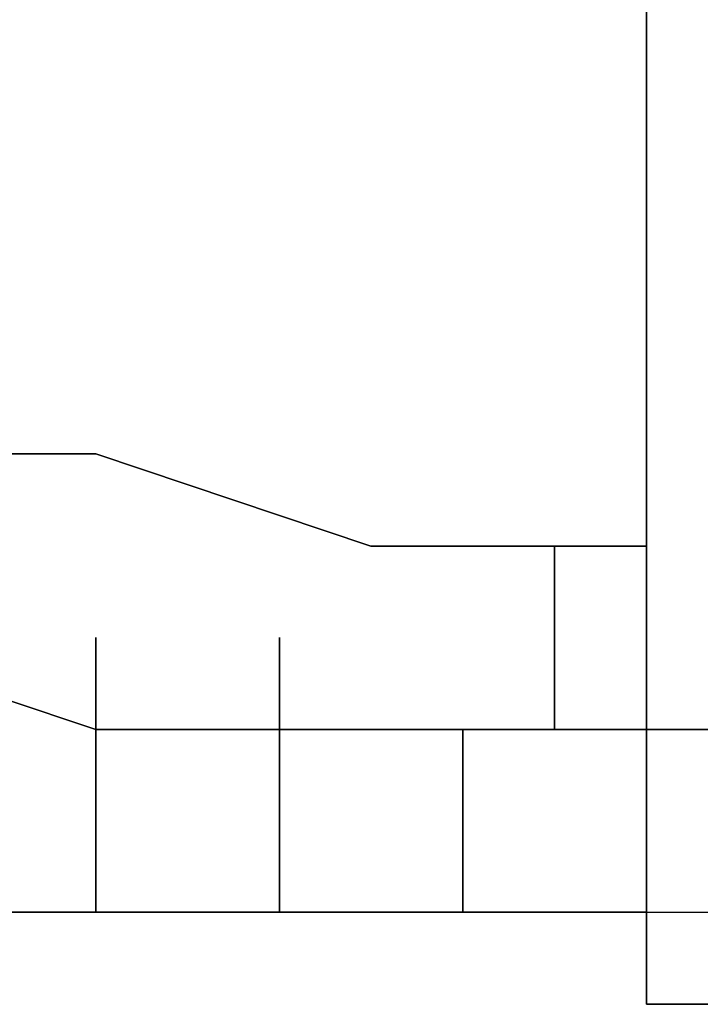
# Model space of a CAD drawing. Units: inches. Extents: x 127.5 to 172.5, y 69.9 to 139.8.
# Drawn here: x 149.7 to 149.9, y 135.4 to 135.6 of the extents above; entities that cross this region are included whole.
import ezdxf

# ---------------------------------------------------------------- set-up
doc = ezdxf.new("R2010")
doc.units = ezdxf.units.IN
doc.header["$MEASUREMENT"] = 0
doc.layers.add('Ebene 1', color=7, linetype='Continuous')

# ---------------------------------------------------------------- blocks, each defined once
blk = doc.blocks.new('block 2')
at = {"layer": 'Ebene 1', "color": 179, "lineweight": 25, "true_color": 0x1a171b}
for points in [[(149.86028, 135.93434), (149.86028, 135.90902), (149.86028, 135.90902), (149.86028, 135.88352), (149.86028, 135.8582), (149.86028, 135.80739), (149.86028, 135.78189), (149.86028, 135.75657), (149.86028, 135.73108), (149.86028, 135.70576), (149.86028, 135.65494), (149.86028, 135.62962), (149.86028, 135.5788), (149.86028, 135.55331), (149.86028, 135.5025)], [(149.86028, 135.5788), (149.86028, 135.62962)], [(149.86028, 135.45168), (149.86028, 135.62962)], [(149.45375, 135.60413), (149.47925, 135.60413), (149.50457, 135.5788), (149.55538, 135.55331), (149.63152, 135.52799), (149.70783, 135.52799), (149.78397, 135.5025), (149.86028, 135.5025)], [(149.86028, 135.5025), (149.78397, 135.5025), (149.70783, 135.52799), (149.63152, 135.52799), (149.55538, 135.55331), (149.50457, 135.5788), (149.47925, 135.60413), (149.45375, 135.60413)], [(149.86028, 135.45168), (149.78397, 135.45168), (149.70783, 135.45168), (149.63152, 135.47717), (149.58088, 135.47717), (149.53006, 135.5025), (149.47925, 135.52799), (149.45375, 135.55331)], [(149.45375, 135.55331), (149.47925, 135.52799), (149.53006, 135.5025), (149.58088, 135.47717), (149.63152, 135.47717), (149.70783, 135.45168), (149.78397, 135.45168), (149.86028, 135.45168)], [(149.86028, 135.52799), (149.86028, 135.42636)], [(149.80946, 135.5025), (149.83478, 135.5025), (149.86028, 135.5025)], [(149.86028, 135.5025), (149.83478, 135.5025), (149.80946, 135.5025)], [(149.83478, 135.5025), (149.83478, 135.45168)], [(149.83478, 135.45168), (149.83478, 135.5025)], [(149.86028, 135.5025), (149.86028, 135.45168)], [(149.86028, 135.42636), (149.86028, 135.5025)], [(149.70783, 135.47717), (149.70783, 135.40104)], [(149.70783, 135.40104), (149.70783, 135.47717)], [(149.75865, 135.40104), (149.75865, 135.47717)], [(149.75865, 135.47717), (149.75865, 135.40104)], [(149.80946, 135.40104), (149.80946, 135.45168)], [(149.80946, 135.45168), (149.80946, 135.40104)], [(149.86028, 135.45168), (149.86028, 135.40104)], [(149.91109, 135.45168), (149.8856, 135.45168), (149.86028, 135.45168)], [(149.86028, 135.40104), (149.86028, 135.45168)], [(149.86028, 135.45168), (149.8856, 135.45168), (149.91109, 135.45168)], [(149.75865, 135.40104), (149.73315, 135.40104), (149.70783, 135.40104)], [(149.70783, 135.40104), (149.73315, 135.40104), (149.75865, 135.40104)], [(149.75865, 135.40104), (149.78397, 135.40104), (149.80946, 135.40104)], [(149.80946, 135.40104), (149.78397, 135.40104), (149.75865, 135.40104)], [(149.86028, 135.40104), (149.83478, 135.40104), (149.80946, 135.40104)], [(149.80946, 135.40104), (149.83478, 135.40104), (149.86028, 135.40104)], [(149.86028, 135.40104), (149.91109, 135.40104)], [(149.86028, 135.37554), (149.8856, 135.37554), (149.91109, 135.37554)]]:
    blk.add_lwpolyline(points, dxfattribs=at)
for points, knots in [([(149.86028, 135.5025), (149.86028, 135.5025), (149.86028, 135.5025), (149.86028, 135.5025), (149.86028, 135.5025), (149.86028, 135.5025), (149.86028, 135.5025), (149.86028, 135.5025), (149.86028, 135.5025), (149.86028, 135.5025), (149.86028, 135.5025), (149.86028, 135.5025), (149.86028, 135.5025), (149.86028, 135.5025), (149.86028, 135.5025), (149.86028, 135.5025), (149.86028, 135.5025), (149.86028, 135.5025), (149.86028, 135.5025), (149.86028, 135.5025), (149.86028, 135.5025), (149.86028, 135.5025), (149.86028, 135.5025), (149.86028, 135.5025), (149.86028, 135.5025), (149.86028, 135.5025), (149.86028, 135.52799), (149.86028, 135.52799), (149.86028, 135.52799), (149.86028, 135.52799), (149.86028, 135.52799), (149.86028, 135.52799), (149.86028, 135.52799), (149.86028, 135.52799), (149.86028, 135.52799), (149.86028, 135.52799), (149.86028, 135.52799), (149.86028, 135.52799), (149.86028, 135.52799), (149.86028, 135.52799), (149.86028, 135.52799), (149.86028, 135.52799), (149.86028, 135.52799), (149.86028, 135.52799), (149.86028, 135.52799), (149.86028, 135.52799), (149.86028, 135.52799), (149.86028, 135.52799), (149.86028, 135.52799), (149.86028, 135.52799), (149.86028, 135.52799), (149.86028, 135.52799), (149.86028, 135.52799), (149.86028, 135.52799), (149.86028, 135.52799), (149.86028, 135.52799), (149.86028, 135.52799), (149.86028, 135.52799), (149.86028, 135.52799), (149.86028, 135.52799), (149.86028, 135.52799), (149.86028, 135.52799), (149.86028, 135.52799), (149.86028, 135.52799), (149.86028, 135.52799), (149.86028, 135.52799), (149.86028, 135.52799), (149.86028, 135.52799), (149.86028, 135.52799), (149.86028, 135.52799), (149.86028, 135.52799), (149.86028, 135.52799), (149.86028, 135.52799), (149.86028, 135.52799), (149.86028, 135.52799), (149.86028, 135.52799), (149.86028, 135.52799), (149.86028, 135.52799), (149.86028, 135.52799), (149.86028, 135.52799), (149.86028, 135.52799), (149.86028, 135.52799), (149.86028, 135.52799), (149.86028, 135.52799), (149.86028, 135.52799), (149.86028, 135.52799), (149.86028, 135.52799), (149.86028, 135.52799), (149.86028, 135.52799), (149.86028, 135.52799), (149.86028, 135.52799), (149.86028, 135.52799), (149.86028, 135.52799), (149.86028, 135.52799), (149.86028, 135.52799), (149.86028, 135.52799), (149.86028, 135.52799), (149.86028, 135.52799), (149.86028, 135.55331), (149.86028, 135.55331), (149.86028, 135.55331), (149.86028, 135.55331), (149.86028, 135.55331), (149.86028, 135.55331), (149.86028, 135.55331), (149.86028, 135.55331), (149.86028, 135.55331), (149.86028, 135.55331), (149.86028, 135.55331), (149.86028, 135.55331), (149.86028, 135.55331), (149.86028, 135.55331), (149.86028, 135.55331), (149.86028, 135.55331), (149.86028, 135.55331), (149.86028, 135.55331), (149.86028, 135.55331), (149.86028, 135.55331), (149.86028, 135.55331), (149.86028, 135.55331), (149.86028, 135.55331), (149.86028, 135.55331), (149.86028, 135.55331), (149.86028, 135.55331), (149.86028, 135.55331), (149.86028, 135.55331), (149.86028, 135.55331), (149.86028, 135.55331), (149.86028, 135.55331), (149.86028, 135.55331), (149.86028, 135.55331), (149.86028, 135.55331), (149.86028, 135.55331), (149.86028, 135.55331), (149.86028, 135.55331), (149.86028, 135.55331), (149.86028, 135.55331), (149.86028, 135.55331), (149.86028, 135.55331), (149.86028, 135.55331), (149.86028, 135.55331), (149.86028, 135.55331), (149.86028, 135.55331), (149.86028, 135.55331), (149.86028, 135.55331), (149.86028, 135.55331), (149.86028, 135.55331), (149.86028, 135.55331), (149.86028, 135.55331), (149.86028, 135.55331), (149.86028, 135.55331), (149.86028, 135.55331), (149.86028, 135.55331), (149.86028, 135.55331), (149.86028, 135.55331), (149.86028, 135.55331), (149.86028, 135.55331), (149.86028, 135.55331), (149.86028, 135.55331), (149.86028, 135.55331), (149.86028, 135.55331), (149.86028, 135.55331), (149.86028, 135.55331), (149.86028, 135.55331), (149.86028, 135.55331), (149.86028, 135.55331), (149.86028, 135.55331), (149.86028, 135.55331), (149.86028, 135.55331), (149.86028, 135.55331), (149.86028, 135.55331), (149.86028, 135.55331), (149.86028, 135.55331), (149.86028, 135.5788), (149.86028, 135.5788), (149.86028, 135.5788), (149.86028, 135.5788), (149.86028, 135.5788), (149.86028, 135.5788), (149.86028, 135.5788), (149.86028, 135.5788), (149.86028, 135.5788), (149.86028, 135.5788), (149.86028, 135.5788), (149.86028, 135.5788), (149.86028, 135.5788), (149.86028, 135.5788), (149.86028, 135.5788), (149.86028, 135.5788), (149.86028, 135.5788), (149.86028, 135.5788), (149.86028, 135.5788), (149.86028, 135.5788), (149.86028, 135.5788), (149.86028, 135.5788), (149.86028, 135.5788), (149.86028, 135.5788), (149.86028, 135.5788), (149.86028, 135.5788), (149.86028, 135.5788), (149.86028, 135.5788), (149.86028, 135.5788), (149.86028, 135.5788), (149.86028, 135.5788), (149.86028, 135.5788), (149.86028, 135.5788), (149.86028, 135.5788), (149.86028, 135.5788), (149.86028, 135.5788), (149.86028, 135.5788), (149.86028, 135.5788), (149.86028, 135.5788), (149.86028, 135.5788), (149.86028, 135.5788), (149.86028, 135.5788), (149.86028, 135.5788), (149.86028, 135.5788), (149.86028, 135.5788), (149.86028, 135.5788), (149.86028, 135.5788), (149.86028, 135.5788), (149.86028, 135.5788), (149.86028, 135.5788), (149.86028, 135.5788), (149.86028, 135.5788), (149.86028, 135.5788), (149.86028, 135.5788), (149.86028, 135.5788), (149.86028, 135.5788), (149.86028, 135.5788), (149.86028, 135.5788), (149.86028, 135.5788), (149.86028, 135.5788), (149.86028, 135.5788), (149.86028, 135.5788), (149.86028, 135.5788), (149.86028, 135.5788), (149.86028, 135.5788), (149.86028, 135.5788), (149.86028, 135.5788), (149.86028, 135.5788), (149.86028, 135.5788), (149.86028, 135.5788), (149.86028, 135.5788), (149.86028, 135.5788), (149.86028, 135.60413), (149.86028, 135.60413), (149.86028, 135.60413), (149.86028, 135.60413), (149.86028, 135.60413), (149.86028, 135.60413), (149.86028, 135.60413), (149.86028, 135.60413), (149.86028, 135.60413), (149.86028, 135.60413), (149.86028, 135.60413), (149.86028, 135.60413), (149.86028, 135.60413), (149.86028, 135.60413), (149.86028, 135.60413), (149.86028, 135.60413), (149.86028, 135.60413), (149.86028, 135.60413), (149.86028, 135.60413), (149.86028, 135.60413), (149.86028, 135.60413), (149.86028, 135.60413), (149.86028, 135.60413), (149.86028, 135.60413), (149.86028, 135.60413), (149.86028, 135.60413), (149.86028, 135.60413), (149.86028, 135.60413), (149.86028, 135.60413), (149.86028, 135.60413), (149.86028, 135.60413), (149.86028, 135.60413), (149.86028, 135.60413), (149.86028, 135.60413), (149.86028, 135.60413), (149.86028, 135.60413), (149.86028, 135.60413), (149.86028, 135.60413), (149.86028, 135.60413), (149.86028, 135.60413), (149.86028, 135.60413), (149.86028, 135.60413), (149.86028, 135.60413), (149.86028, 135.60413), (149.86028, 135.60413), (149.86028, 135.60413), (149.86028, 135.60413), (149.86028, 135.60413), (149.86028, 135.60413), (149.86028, 135.60413), (149.86028, 135.60413), (149.86028, 135.60413), (149.86028, 135.60413), (149.86028, 135.60413), (149.86028, 135.60413), (149.86028, 135.60413), (149.86028, 135.60413), (149.86028, 135.60413), (149.86028, 135.60413), (149.86028, 135.60413), (149.86028, 135.60413), (149.86028, 135.60413), (149.86028, 135.60413), (149.86028, 135.60413), (149.86028, 135.60413), (149.86028, 135.60413), (149.86028, 135.60413), (149.86028, 135.60413), (149.86028, 135.60413), (149.86028, 135.60413), (149.86028, 135.60413), (149.86028, 135.60413), (149.86028, 135.60413), (149.86028, 135.60413), (149.86028, 135.60413), (149.86028, 135.60413), (149.86028, 135.60413), (149.86028, 135.60413), (149.86028, 135.62962), (149.86028, 135.62962), (149.86028, 135.62962), (149.86028, 135.62962), (149.86028, 135.62962), (149.86028, 135.62962), (149.86028, 135.62962), (149.86028, 135.62962), (149.86028, 135.62962), (149.86028, 135.62962), (149.86028, 135.62962), (149.86028, 135.62962), (149.86028, 135.62962), (149.86028, 135.62962), (149.86028, 135.62962), (149.86028, 135.62962), (149.86028, 135.62962), (149.86028, 135.62962), (149.86028, 135.62962), (149.86028, 135.62962), (149.86028, 135.62962), (149.86028, 135.62962), (149.86028, 135.62962), (149.86028, 135.62962), (149.86028, 135.62962), (149.86028, 135.62962), (149.86028, 135.62962), (149.86028, 135.62962), (149.86028, 135.62962), (149.86028, 135.62962), (149.86028, 135.62962), (149.86028, 135.62962), (149.86028, 135.62962), (149.86028, 135.62962), (149.86028, 135.62962), (149.86028, 135.62962), (149.86028, 135.62962), (149.86028, 135.62962), (149.86028, 135.62962), (149.86028, 135.62962), (149.86028, 135.62962), (149.86028, 135.62962), (149.86028, 135.62962), (149.86028, 135.62962), (149.86028, 135.62962), (149.86028, 135.62962), (149.86028, 135.62962), (149.86028, 135.62962), (149.86028, 135.62962), (149.86028, 135.62962), (149.86028, 135.62962), (149.86028, 135.62962), (149.86028, 135.62962), (149.86028, 135.62962), (149.86028, 135.62962), (149.86028, 135.62962), (149.86028, 135.62962), (149.86028, 135.62962), (149.86028, 135.62962), (149.86028, 135.62962), (149.86028, 135.62962), (149.86028, 135.62962), (149.86028, 135.62962), (149.86028, 135.62962), (149.86028, 135.62962), (149.86028, 135.62962), (149.86028, 135.62962), (149.86028, 135.62962), (149.86028, 135.62962), (149.86028, 135.62962), (149.86028, 135.62962), (149.86028, 135.62962), (149.86028, 135.65494), (149.86028, 135.65494), (149.86028, 135.65494), (149.86028, 135.65494), (149.86028, 135.65494), (149.86028, 135.65494), (149.86028, 135.65494), (149.86028, 135.65494), (149.86028, 135.65494), (149.86028, 135.65494), (149.86028, 135.65494), (149.86028, 135.65494), (149.86028, 135.65494), (149.86028, 135.65494), (149.86028, 135.65494), (149.86028, 135.65494), (149.86028, 135.65494), (149.86028, 135.65494), (149.86028, 135.65494), (149.86028, 135.65494), (149.86028, 135.65494), (149.86028, 135.65494), (149.86028, 135.65494), (149.86028, 135.65494), (149.86028, 135.65494), (149.86028, 135.65494), (149.86028, 135.65494), (149.86028, 135.65494), (149.86028, 135.65494), (149.86028, 135.65494), (149.86028, 135.65494), (149.86028, 135.65494), (149.86028, 135.65494), (149.86028, 135.65494), (149.86028, 135.65494), (149.86028, 135.65494), (149.86028, 135.65494), (149.86028, 135.65494), (149.86028, 135.65494), (149.86028, 135.65494), (149.86028, 135.65494), (149.86028, 135.65494), (149.86028, 135.65494), (149.86028, 135.65494), (149.86028, 135.65494), (149.86028, 135.65494), (149.86028, 135.65494), (149.86028, 135.65494), (149.86028, 135.65494), (149.86028, 135.65494), (149.86028, 135.65494), (149.86028, 135.65494), (149.86028, 135.65494), (149.86028, 135.65494), (149.86028, 135.65494), (149.86028, 135.65494), (149.86028, 135.65494), (149.86028, 135.65494), (149.86028, 135.65494), (149.86028, 135.65494), (149.86028, 135.65494), (149.86028, 135.65494), (149.86028, 135.65494), (149.86028, 135.65494), (149.86028, 135.65494), (149.86028, 135.65494), (149.86028, 135.65494), (149.86028, 135.65494), (149.86028, 135.65494), (149.86028, 135.65494), (149.86028, 135.65494), (149.86028, 135.65494), (149.86028, 135.65494), (149.86028, 135.65494), (149.86028, 135.65494), (149.86028, 135.68043), (149.86028, 135.68043), (149.86028, 135.68043), (149.86028, 135.68043), (149.86028, 135.68043), (149.86028, 135.68043), (149.86028, 135.68043), (149.86028, 135.68043), (149.86028, 135.68043), (149.86028, 135.68043), (149.86028, 135.68043), (149.86028, 135.68043), (149.86028, 135.68043), (149.86028, 135.68043), (149.86028, 135.68043), (149.86028, 135.68043), (149.86028, 135.68043), (149.86028, 135.68043), (149.86028, 135.68043), (149.86028, 135.68043), (149.86028, 135.68043), (149.86028, 135.68043), (149.86028, 135.68043), (149.86028, 135.68043), (149.86028, 135.68043), (149.86028, 135.68043), (149.86028, 135.68043), (149.86028, 135.68043), (149.86028, 135.68043), (149.86028, 135.68043), (149.86028, 135.68043), (149.86028, 135.68043), (149.86028, 135.68043), (149.86028, 135.68043), (149.86028, 135.68043), (149.86028, 135.68043), (149.86028, 135.68043), (149.86028, 135.68043), (149.86028, 135.68043), (149.86028, 135.68043), (149.86028, 135.68043), (149.86028, 135.68043), (149.86028, 135.68043), (149.86028, 135.68043), (149.86028, 135.68043), (149.86028, 135.68043), (149.86028, 135.68043), (149.86028, 135.68043), (149.86028, 135.68043), (149.86028, 135.68043), (149.86028, 135.68043), (149.86028, 135.68043), (149.86028, 135.68043), (149.86028, 135.68043), (149.86028, 135.68043), (149.86028, 135.68043), (149.86028, 135.68043), (149.86028, 135.68043), (149.86028, 135.68043), (149.86028, 135.68043), (149.86028, 135.68043), (149.86028, 135.68043), (149.86028, 135.68043), (149.86028, 135.68043), (149.86028, 135.68043), (149.86028, 135.68043), (149.86028, 135.68043), (149.86028, 135.68043), (149.86028, 135.68043), (149.86028, 135.68043), (149.86028, 135.68043), (149.86028, 135.68043), (149.86028, 135.68043), (149.86028, 135.68043), (149.86028, 135.68043), (149.86028, 135.68043), (149.86028, 135.68043), (149.86028, 135.68043), (149.86028, 135.70576), (149.86028, 135.70576), (149.86028, 135.70576), (149.86028, 135.70576), (149.86028, 135.70576), (149.86028, 135.70576), (149.86028, 135.70576), (149.86028, 135.70576), (149.86028, 135.70576), (149.86028, 135.70576), (149.86028, 135.70576), (149.86028, 135.70576), (149.86028, 135.70576), (149.86028, 135.70576), (149.86028, 135.70576), (149.86028, 135.70576), (149.86028, 135.70576), (149.86028, 135.70576), (149.86028, 135.70576), (149.86028, 135.70576), (149.86028, 135.70576), (149.86028, 135.70576), (149.86028, 135.70576), (149.86028, 135.70576), (149.86028, 135.70576), (149.86028, 135.70576), (149.86028, 135.70576), (149.86028, 135.70576), (149.86028, 135.70576), (149.86028, 135.70576), (149.86028, 135.70576), (149.86028, 135.70576), (149.86028, 135.70576), (149.86028, 135.70576), (149.86028, 135.70576), (149.86028, 135.70576), (149.86028, 135.70576), (149.86028, 135.70576), (149.86028, 135.70576), (149.86028, 135.70576), (149.86028, 135.70576), (149.86028, 135.70576), (149.86028, 135.70576), (149.86028, 135.70576), (149.86028, 135.70576), (149.86028, 135.70576), (149.86028, 135.70576), (149.86028, 135.70576), (149.86028, 135.70576), (149.86028, 135.70576), (149.86028, 135.70576), (149.86028, 135.70576), (149.86028, 135.70576), (149.86028, 135.70576), (149.86028, 135.70576), (149.86028, 135.70576), (149.86028, 135.70576), (149.86028, 135.70576), (149.86028, 135.70576), (149.86028, 135.70576), (149.86028, 135.70576), (149.86028, 135.70576), (149.86028, 135.70576), (149.86028, 135.70576), (149.86028, 135.70576), (149.86028, 135.70576), (149.86028, 135.70576), (149.86028, 135.70576), (149.86028, 135.70576), (149.86028, 135.70576), (149.86028, 135.70576), (149.86028, 135.70576), (149.86028, 135.70576), (149.86028, 135.70576), (149.86028, 135.70576), (149.86028, 135.73108), (149.86028, 135.73108), (149.86028, 135.73108), (149.86028, 135.73108), (149.86028, 135.73108), (149.86028, 135.73108), (149.86028, 135.73108), (149.86028, 135.73108), (149.86028, 135.73108), (149.86028, 135.73108), (149.86028, 135.73108), (149.86028, 135.73108), (149.86028, 135.73108), (149.86028, 135.73108), (149.86028, 135.73108), (149.86028, 135.73108), (149.86028, 135.73108), (149.86028, 135.73108), (149.86028, 135.73108), (149.86028, 135.73108), (149.86028, 135.73108), (149.86028, 135.73108), (149.86028, 135.73108), (149.86028, 135.73108), (149.86028, 135.73108), (149.86028, 135.73108), (149.86028, 135.73108), (149.86028, 135.73108), (149.86028, 135.73108), (149.86028, 135.73108), (149.86028, 135.73108), (149.86028, 135.73108), (149.86028, 135.73108), (149.86028, 135.73108), (149.86028, 135.73108), (149.86028, 135.73108), (149.86028, 135.73108), (149.86028, 135.73108), (149.86028, 135.73108), (149.86028, 135.73108), (149.86028, 135.73108), (149.86028, 135.73108), (149.86028, 135.73108), (149.86028, 135.73108), (149.86028, 135.73108), (149.86028, 135.73108), (149.86028, 135.73108), (149.86028, 135.73108), (149.86028, 135.73108), (149.86028, 135.73108), (149.86028, 135.73108), (149.86028, 135.73108), (149.86028, 135.73108), (149.86028, 135.73108), (149.86028, 135.73108), (149.86028, 135.73108), (149.86028, 135.73108), (149.86028, 135.73108), (149.86028, 135.73108), (149.86028, 135.73108), (149.86028, 135.73108), (149.86028, 135.73108), (149.86028, 135.73108), (149.86028, 135.73108), (149.86028, 135.73108), (149.86028, 135.73108), (149.86028, 135.73108), (149.86028, 135.73108), (149.86028, 135.73108), (149.86028, 135.73108), (149.86028, 135.73108), (149.86028, 135.73108), (149.86028, 135.73108), (149.86028, 135.73108), (149.86028, 135.73108), (149.86028, 135.73108), (149.86028, 135.73108), (149.86028, 135.73108), (149.86028, 135.73108), (149.86028, 135.73108), (149.86028, 135.73108), (149.86028, 135.75657), (149.86028, 135.75657), (149.86028, 135.75657), (149.86028, 135.75657), (149.86028, 135.75657), (149.86028, 135.75657), (149.86028, 135.75657), (149.86028, 135.75657), (149.86028, 135.75657), (149.86028, 135.75657), (149.86028, 135.75657), (149.86028, 135.75657), (149.86028, 135.75657), (149.86028, 135.75657), (149.86028, 135.75657), (149.86028, 135.75657), (149.86028, 135.75657), (149.86028, 135.75657), (149.86028, 135.75657), (149.86028, 135.75657), (149.86028, 135.75657), (149.86028, 135.75657), (149.86028, 135.75657), (149.86028, 135.75657), (149.86028, 135.75657), (149.86028, 135.75657), (149.86028, 135.75657), (149.86028, 135.75657), (149.86028, 135.75657), (149.86028, 135.75657), (149.86028, 135.75657), (149.86028, 135.75657), (149.86028, 135.75657), (149.86028, 135.75657), (149.86028, 135.75657), (149.86028, 135.75657), (149.86028, 135.75657), (149.86028, 135.75657), (149.86028, 135.75657), (149.86028, 135.75657), (149.86028, 135.75657), (149.86028, 135.75657), (149.86028, 135.75657), (149.86028, 135.75657), (149.86028, 135.75657), (149.86028, 135.75657), (149.86028, 135.75657), (149.86028, 135.75657), (149.86028, 135.75657), (149.86028, 135.75657), (149.86028, 135.75657), (149.86028, 135.75657), (149.86028, 135.75657), (149.86028, 135.75657), (149.86028, 135.78189), (149.86028, 135.78189), (149.86028, 135.78189), (149.86028, 135.78189), (149.86028, 135.78189), (149.86028, 135.78189), (149.86028, 135.80739), (149.86028, 135.80739), (149.86028, 135.80739), (149.86028, 135.80739), (149.86028, 135.80739), (149.86028, 135.80739), (149.86028, 135.83271), (149.86028, 135.83271), (149.86028, 135.83271), (149.86028, 135.83271), (149.86028, 135.83271), (149.86028, 135.83271), (149.86028, 135.8582), (149.86028, 135.8582), (149.86028, 135.8582), (149.86028, 135.8582), (149.86028, 135.8582), (149.86028, 135.8582), (149.86028, 135.8582), (149.86028, 135.8582), (149.86028, 135.8582), (149.86028, 135.8582), (149.86028, 135.8582), (149.86028, 135.8582), (149.86028, 135.8582), (149.86028, 135.8582), (149.86028, 135.8582), (149.86028, 135.88352), (149.86028, 135.88352), (149.86028, 135.88352), (149.86028, 135.88352), (149.86028, 135.88352), (149.86028, 135.88352), (149.86028, 135.88352), (149.86028, 135.88352), (149.86028, 135.88352), (149.86028, 135.88352), (149.86028, 135.88352), (149.86028, 135.88352), (149.86028, 135.88352), (149.86028, 135.88352), (149.86028, 135.88352), (149.86028, 135.88352), (149.86028, 135.88352), (149.86028, 135.88352), (149.86028, 135.88352), (149.86028, 135.88352), (149.86028, 135.88352), (149.86028, 135.88352), (149.86028, 135.88352), (149.86028, 135.88352), (149.86028, 135.88352), (149.86028, 135.88352), (149.86028, 135.88352), (149.86028, 135.88352), (149.86028, 135.88352), (149.86028, 135.88352), (149.86028, 135.88352), (149.86028, 135.88352), (149.86028, 135.88352), (149.86028, 135.88352), (149.86028, 135.88352), (149.86028, 135.88352), (149.86028, 135.88352), (149.86028, 135.88352), (149.86028, 135.88352), (149.86028, 135.90902), (149.86028, 135.90902), (149.86028, 135.90902), (149.86028, 135.90902), (149.86028, 135.90902), (149.86028, 135.90902), (149.86028, 135.90902), (149.86028, 135.90902), (149.86028, 135.90902), (149.86028, 135.90902), (149.86028, 135.90902), (149.86028, 135.90902), (149.86028, 135.90902), (149.86028, 135.90902), (149.86028, 135.90902), (149.86028, 135.90902), (149.86028, 135.90902), (149.86028, 135.90902), (149.86028, 135.90902), (149.86028, 135.90902), (149.86028, 135.90902), (149.86028, 135.90902), (149.86028, 135.90902), (149.86028, 135.90902), (149.86028, 135.90902), (149.86028, 135.90902), (149.86028, 135.90902), (149.86028, 135.90902), (149.86028, 135.90902), (149.86028, 135.90902), (149.86028, 135.90902), (149.86028, 135.90902), (149.86028, 135.90902), (149.86028, 135.90902), (149.86028, 135.90902), (149.86028, 135.90902), (149.86028, 135.90902), (149.86028, 135.90902), (149.86028, 135.90902), (149.86028, 135.90902), (149.86028, 135.90902), (149.86028, 135.90902), (149.86028, 135.90902), (149.86028, 135.90902), (149.86028, 135.90902), (149.86028, 135.90902), (149.86028, 135.90902), (149.86028, 135.90902), (149.86028, 135.90902), (149.86028, 135.90902), (149.86028, 135.90902), (149.86028, 135.90902), (149.86028, 135.90902), (149.86028, 135.90902), (149.86028, 135.93434), (149.86028, 135.93434), (149.86028, 135.93434), (149.86028, 135.93434), (149.86028, 135.93434), (149.86028, 135.93434), (149.86028, 135.93434), (149.86028, 135.93434), (149.86028, 135.93434), (149.86028, 135.93434), (149.86028, 135.93434), (149.86028, 135.93434), (149.86028, 135.93434), (149.86028, 135.93434), (149.86028, 135.93434), (149.86028, 135.93434), (149.86028, 135.93434), (149.86028, 135.93434), (149.86028, 135.93434), (149.86028, 135.93434), (149.86028, 135.93434), (149.86028, 135.93434), (149.86028, 135.93434), (149.86028, 135.93434), (149.86028, 135.93434), (149.86028, 135.93434), (149.86028, 135.93434), (149.86028, 135.93434), (149.86028, 135.93434), (149.86028, 135.93434), (149.86028, 135.93434), (149.86028, 135.93434), (149.86028, 135.93434), (149.86028, 135.93434), (149.86028, 135.93434), (149.86028, 135.93434), (149.86028, 135.93434), (149.86028, 135.93434), (149.86028, 135.93434), (149.86028, 135.93434), (149.86028, 135.93434)], [0, 0, 0, 0, 1, 1, 1, 2, 2, 2, 3, 3, 3, 4, 4, 4, 5, 5, 5, 6, 6, 6, 7, 7, 7, 8, 8, 8, 9, 9, 9, 10, 10, 10, 11, 11, 11, 12, 12, 12, 13, 13, 13, 14, 14, 14, 15, 15, 15, 16, 16, 16, 17, 17, 17, 18, 18, 18, 19, 19, 19, 20, 20, 20, 21, 21, 21, 22, 22, 22, 23, 23, 23, 24, 24, 24, 25, 25, 25, 26, 26, 26, 27, 27, 27, 28, 28, 28, 29, 29, 29, 30, 30, 30, 31, 31, 31, 32, 32, 32, 33, 33, 33, 34, 34, 34, 35, 35, 35, 36, 36, 36, 37, 37, 37, 38, 38, 38, 39, 39, 39, 40, 40, 40, 41, 41, 41, 42, 42, 42, 43, 43, 43, 44, 44, 44, 45, 45, 45, 46, 46, 46, 47, 47, 47, 48, 48, 48, 49, 49, 49, 50, 50, 50, 51, 51, 51, 52, 52, 52, 53, 53, 53, 54, 54, 54, 55, 55, 55, 56, 56, 56, 57, 57, 57, 58, 58, 58, 59, 59, 59, 60, 60, 60, 61, 61, 61, 62, 62, 62, 63, 63, 63, 64, 64, 64, 65, 65, 65, 66, 66, 66, 67, 67, 67, 68, 68, 68, 69, 69, 69, 70, 70, 70, 71, 71, 71, 72, 72, 72, 73, 73, 73, 74, 74, 74, 75, 75, 75, 76, 76, 76, 77, 77, 77, 78, 78, 78, 79, 79, 79, 80, 80, 80, 81, 81, 81, 82, 82, 82, 83, 83, 83, 84, 84, 84, 85, 85, 85, 86, 86, 86, 87, 87, 87, 88, 88, 88, 89, 89, 89, 90, 90, 90, 91, 91, 91, 92, 92, 92, 93, 93, 93, 94, 94, 94, 95, 95, 95, 96, 96, 96, 97, 97, 97, 98, 98, 98, 99, 99, 99, 100, 100, 100, 101, 101, 101, 102, 102, 102, 103, 103, 103, 104, 104, 104, 105, 105, 105, 106, 106, 106, 107, 107, 107, 108, 108, 108, 109, 109, 109, 110, 110, 110, 111, 111, 111, 112, 112, 112, 113, 113, 113, 114, 114, 114, 115, 115, 115, 116, 116, 116, 117, 117, 117, 118, 118, 118, 119, 119, 119, 120, 120, 120, 121, 121, 121, 122, 122, 122, 123, 123, 123, 124, 124, 124, 125, 125, 125, 126, 126, 126, 127, 127, 127, 128, 128, 128, 129, 129, 129, 130, 130, 130, 131, 131, 131, 132, 132, 132, 133, 133, 133, 134, 134, 134, 135, 135, 135, 136, 136, 136, 137, 137, 137, 138, 138, 138, 139, 139, 139, 140, 140, 140, 141, 141, 141, 142, 142, 142, 143, 143, 143, 144, 144, 144, 145, 145, 145, 146, 146, 146, 147, 147, 147, 148, 148, 148, 149, 149, 149, 150, 150, 150, 151, 151, 151, 152, 152, 152, 153, 153, 153, 154, 154, 154, 155, 155, 155, 156, 156, 156, 157, 157, 157, 158, 158, 158, 159, 159, 159, 160, 160, 160, 161, 161, 161, 162, 162, 162, 163, 163, 163, 164, 164, 164, 165, 165, 165, 166, 166, 166, 167, 167, 167, 168, 168, 168, 169, 169, 169, 170, 170, 170, 171, 171, 171, 172, 172, 172, 173, 173, 173, 174, 174, 174, 175, 175, 175, 176, 176, 176, 177, 177, 177, 178, 178, 178, 179, 179, 179, 180, 180, 180, 181, 181, 181, 182, 182, 182, 183, 183, 183, 184, 184, 184, 185, 185, 185, 186, 186, 186, 187, 187, 187, 188, 188, 188, 189, 189, 189, 190, 190, 190, 191, 191, 191, 192, 192, 192, 193, 193, 193, 194, 194, 194, 195, 195, 195, 196, 196, 196, 197, 197, 197, 198, 198, 198, 199, 199, 199, 200, 200, 200, 201, 201, 201, 202, 202, 202, 203, 203, 203, 204, 204, 204, 205, 205, 205, 206, 206, 206, 207, 207, 207, 208, 208, 208, 209, 209, 209, 210, 210, 210, 211, 211, 211, 212, 212, 212, 213, 213, 213, 214, 214, 214, 215, 215, 215, 216, 216, 216, 217, 217, 217, 218, 218, 218, 219, 219, 219, 220, 220, 220, 221, 221, 221, 222, 222, 222, 223, 223, 223, 224, 224, 224, 225, 225, 225, 226, 226, 226, 227, 227, 227, 228, 228, 228, 229, 229, 229, 230, 230, 230, 231, 231, 231, 232, 232, 232, 233, 233, 233, 234, 234, 234, 235, 235, 235, 236, 236, 236, 237, 237, 237, 238, 238, 238, 239, 239, 239, 240, 240, 240, 241, 241, 241, 242, 242, 242, 243, 243, 243, 244, 244, 244, 245, 245, 245, 246, 246, 246, 247, 247, 247, 248, 248, 248, 249, 249, 249, 250, 250, 250, 251, 251, 251, 252, 252, 252, 253, 253, 253, 254, 254, 254, 255, 255, 255, 256, 256, 256, 257, 257, 257, 258, 258, 258, 259, 259, 259, 260, 260, 260, 261, 261, 261, 262, 262, 262, 263, 263, 263, 264, 264, 264, 265, 265, 265, 266, 266, 266, 267, 267, 267, 268, 268, 268, 269, 269, 269, 270, 270, 270, 271, 271, 271, 272, 272, 272, 273, 273, 273, 274, 274, 274, 275, 275, 275, 276, 276, 276, 277, 277, 277, 278, 278, 278, 279, 279, 279, 280, 280, 280, 281, 281, 281, 282, 282, 282, 283, 283, 283, 284, 284, 284, 285, 285, 285, 286, 286, 286, 287, 287, 287, 288, 288, 288, 289, 289, 289, 290, 290, 290, 291, 291, 291, 292, 292, 292, 293, 293, 293, 294, 294, 294, 295, 295, 295, 296, 296, 296, 297, 297, 297, 298, 298, 298, 299, 299, 299, 300, 300, 300, 301, 301, 301, 302, 302, 302, 303, 303, 303, 304, 304, 304, 305, 305, 305, 306, 306, 306, 307, 307, 307, 308, 308, 308, 308]), ([(149.86028, 135.45168), (149.86028, 135.45168), (149.86028, 135.45168), (149.86028, 135.45168), (149.86028, 135.45168), (149.86028, 135.45168), (149.86028, 135.45168), (149.86028, 135.45168), (149.86028, 135.45168), (149.86028, 135.45168), (149.86028, 135.45168), (149.86028, 135.45168), (149.86028, 135.45168), (149.86028, 135.45168), (149.86028, 135.45168), (149.86028, 135.45168), (149.86028, 135.45168), (149.86028, 135.45168), (149.86028, 135.45168), (149.86028, 135.45168), (149.86028, 135.45168), (149.86028, 135.45168), (149.86028, 135.45168), (149.86028, 135.45168), (149.86028, 135.45168), (149.86028, 135.45168), (149.86028, 135.45168), (149.86028, 135.45168), (149.86028, 135.45168), (149.86028, 135.45168), (149.86028, 135.45168), (149.86028, 135.45168), (149.86028, 135.45168), (149.86028, 135.45168), (149.86028, 135.45168), (149.86028, 135.45168), (149.86028, 135.45168), (149.86028, 135.45168), (149.86028, 135.45168), (149.86028, 135.45168), (149.86028, 135.45168), (149.86028, 135.45168), (149.86028, 135.45168), (149.86028, 135.45168), (149.86028, 135.45168), (149.86028, 135.45168), (149.86028, 135.45168), (149.86028, 135.45168), (149.86028, 135.45168), (149.86028, 135.45168), (149.86028, 135.45168), (149.86028, 135.45168), (149.86028, 135.45168), (149.86028, 135.45168), (149.86028, 135.45168), (149.86028, 135.45168), (149.86028, 135.45168), (149.86028, 135.45168), (149.86028, 135.45168), (149.86028, 135.47717), (149.86028, 135.47717), (149.86028, 135.47717), (149.86028, 135.47717), (149.86028, 135.47717), (149.86028, 135.47717), (149.86028, 135.47717), (149.86028, 135.47717), (149.86028, 135.47717), (149.86028, 135.47717), (149.86028, 135.47717), (149.86028, 135.47717), (149.86028, 135.47717), (149.86028, 135.47717), (149.86028, 135.47717), (149.86028, 135.47717), (149.86028, 135.47717), (149.86028, 135.47717), (149.86028, 135.47717), (149.86028, 135.47717), (149.86028, 135.47717), (149.86028, 135.47717), (149.86028, 135.47717), (149.86028, 135.47717), (149.86028, 135.47717), (149.86028, 135.47717), (149.86028, 135.47717), (149.86028, 135.47717), (149.86028, 135.47717), (149.86028, 135.47717), (149.86028, 135.47717), (149.86028, 135.47717), (149.86028, 135.47717), (149.86028, 135.47717), (149.86028, 135.47717), (149.86028, 135.47717), (149.86028, 135.47717), (149.86028, 135.47717), (149.86028, 135.47717), (149.86028, 135.47717), (149.86028, 135.47717), (149.86028, 135.47717), (149.86028, 135.47717), (149.86028, 135.47717), (149.86028, 135.47717), (149.86028, 135.47717), (149.86028, 135.47717), (149.86028, 135.47717), (149.86028, 135.47717), (149.86028, 135.47717), (149.86028, 135.47717), (149.86028, 135.47717), (149.86028, 135.47717), (149.86028, 135.47717), (149.86028, 135.47717), (149.86028, 135.47717), (149.86028, 135.47717), (149.86028, 135.47717), (149.86028, 135.47717), (149.86028, 135.47717), (149.86028, 135.47717), (149.86028, 135.47717), (149.86028, 135.47717), (149.86028, 135.47717), (149.86028, 135.47717), (149.86028, 135.47717), (149.86028, 135.47717), (149.86028, 135.47717), (149.86028, 135.47717), (149.86028, 135.47717), (149.86028, 135.47717), (149.86028, 135.47717), (149.86028, 135.47717), (149.86028, 135.47717), (149.86028, 135.47717), (149.86028, 135.47717), (149.86028, 135.47717), (149.86028, 135.47717), (149.86028, 135.5025), (149.86028, 135.5025), (149.86028, 135.5025), (149.86028, 135.5025), (149.86028, 135.5025), (149.86028, 135.5025), (149.86028, 135.5025), (149.86028, 135.5025), (149.86028, 135.5025), (149.86028, 135.5025), (149.86028, 135.5025), (149.86028, 135.5025), (149.86028, 135.5025), (149.86028, 135.5025), (149.86028, 135.5025), (149.86028, 135.5025), (149.86028, 135.5025), (149.86028, 135.5025), (149.86028, 135.5025), (149.86028, 135.5025), (149.86028, 135.5025), (149.86028, 135.5025), (149.86028, 135.5025), (149.86028, 135.5025), (149.86028, 135.5025), (149.86028, 135.5025), (149.86028, 135.5025), (149.86028, 135.5025), (149.86028, 135.5025), (149.86028, 135.5025), (149.86028, 135.5025), (149.86028, 135.5025), (149.86028, 135.5025), (149.86028, 135.5025), (149.86028, 135.5025), (149.86028, 135.5025), (149.86028, 135.5025), (149.86028, 135.5025), (149.86028, 135.5025), (149.86028, 135.5025), (149.86028, 135.5025), (149.86028, 135.5025), (149.86028, 135.5025), (149.86028, 135.5025), (149.86028, 135.5025), (149.86028, 135.5025), (149.86028, 135.5025)], [0, 0, 0, 0, 1, 1, 1, 2, 2, 2, 3, 3, 3, 4, 4, 4, 5, 5, 5, 6, 6, 6, 7, 7, 7, 8, 8, 8, 9, 9, 9, 10, 10, 10, 11, 11, 11, 12, 12, 12, 13, 13, 13, 14, 14, 14, 15, 15, 15, 16, 16, 16, 17, 17, 17, 18, 18, 18, 19, 19, 19, 20, 20, 20, 21, 21, 21, 22, 22, 22, 23, 23, 23, 24, 24, 24, 25, 25, 25, 26, 26, 26, 27, 27, 27, 28, 28, 28, 29, 29, 29, 30, 30, 30, 31, 31, 31, 32, 32, 32, 33, 33, 33, 34, 34, 34, 35, 35, 35, 36, 36, 36, 37, 37, 37, 38, 38, 38, 39, 39, 39, 40, 40, 40, 41, 41, 41, 42, 42, 42, 43, 43, 43, 44, 44, 44, 45, 45, 45, 46, 46, 46, 47, 47, 47, 48, 48, 48, 49, 49, 49, 50, 50, 50, 51, 51, 51, 52, 52, 52, 53, 53, 53, 54, 54, 54, 55, 55, 55, 56, 56, 56, 57, 57, 57, 58, 58, 58, 59, 59, 59, 60, 60, 60, 61, 61, 61, 61]), ([(149.86028, 135.5025), (149.86028, 135.5025), (149.86028, 135.5025), (149.86028, 135.5025), (149.86028, 135.5025), (149.86028, 135.5025), (149.86028, 135.5025), (149.86028, 135.5025), (149.86028, 135.47717), (149.86028, 135.47717), (149.86028, 135.47717), (149.86028, 135.45168), (149.86028, 135.45168)], [0, 0, 0, 0, 1, 1, 1, 2, 2, 2, 3, 3, 3, 4, 4, 4, 4]), ([(149.86028, 135.45168), (149.86028, 135.45168), (149.86028, 135.42636), (149.86028, 135.42636), (149.86028, 135.42636), (149.86028, 135.42636), (149.86028, 135.42636), (149.86028, 135.42636), (149.86028, 135.40104), (149.86028, 135.40104), (149.86028, 135.40104), (149.86028, 135.40104), (149.86028, 135.40104), (149.86028, 135.40104), (149.86028, 135.40104), (149.86028, 135.40104), (149.86028, 135.40104), (149.86028, 135.40104), (149.86028, 135.40104), (149.86028, 135.40104), (149.86028, 135.37554), (149.86028, 135.37554), (149.86028, 135.37554), (149.86028, 135.37554), (149.86028, 135.37554)], [0, 0, 0, 0, 1, 1, 1, 2, 2, 2, 3, 3, 3, 4, 4, 4, 5, 5, 5, 6, 6, 6, 7, 7, 7, 8, 8, 8, 8]), ([(149.86028, 135.37554), (149.86028, 135.37554), (149.86028, 135.37554), (149.86028, 135.37554), (149.86028, 135.37554), (149.86028, 135.37554), (149.86028, 135.37554), (149.86028, 135.37554), (149.86028, 135.40104), (149.86028, 135.40104), (149.86028, 135.40104), (149.86028, 135.40104), (149.86028, 135.40104), (149.86028, 135.40104), (149.86028, 135.40104), (149.86028, 135.40104), (149.86028, 135.40104), (149.86028, 135.40104), (149.86028, 135.40104), (149.86028, 135.40104), (149.86028, 135.40104), (149.86028, 135.40104), (149.86028, 135.40104), (149.86028, 135.40104), (149.86028, 135.40104), (149.86028, 135.40104), (149.86028, 135.40104), (149.86028, 135.40104), (149.86028, 135.40104), (149.86028, 135.42636), (149.86028, 135.42636), (149.86028, 135.42636), (149.86028, 135.42636), (149.86028, 135.42636), (149.86028, 135.42636), (149.86028, 135.45168), (149.86028, 135.45168)], [0, 0, 0, 0, 1, 1, 1, 2, 2, 2, 3, 3, 3, 4, 4, 4, 5, 5, 5, 6, 6, 6, 7, 7, 7, 8, 8, 8, 9, 9, 9, 10, 10, 10, 11, 11, 11, 12, 12, 12, 12]), ([(149.68251, 135.42636), (149.68251, 135.42636), (149.68251, 135.42636), (149.68251, 135.42636), (149.68251, 135.42636), (149.68251, 135.40104), (149.68251, 135.40104), (149.68251, 135.40104), (149.68251, 135.40104), (149.68251, 135.40104), (149.68251, 135.40104), (149.68251, 135.40104), (149.68251, 135.40104), (149.68251, 135.40104), (149.70783, 135.40104), (149.70783, 135.40104), (149.70783, 135.40104), (149.70783, 135.40104), (149.70783, 135.40104), (149.70783, 135.40104), (149.70783, 135.40104), (149.70783, 135.40104), (149.70783, 135.40104), (149.70783, 135.40104), (149.70783, 135.40104), (149.70783, 135.40104), (149.70783, 135.40104), (149.70783, 135.40104), (149.70783, 135.40104), (149.70783, 135.40104), (149.70783, 135.40104)], [0, 0, 0, 0, 1, 1, 1, 2, 2, 2, 3, 3, 3, 4, 4, 4, 5, 5, 5, 6, 6, 6, 7, 7, 7, 8, 8, 8, 9, 9, 9, 10, 10, 10, 10]), ([(149.70783, 135.40104), (149.70783, 135.40104), (149.70783, 135.40104), (149.70783, 135.40104), (149.70783, 135.40104), (149.70783, 135.40104), (149.70783, 135.40104), (149.70783, 135.40104), (149.68251, 135.40104), (149.68251, 135.40104), (149.68251, 135.40104), (149.68251, 135.42636), (149.68251, 135.42636)], [0, 0, 0, 0, 1, 1, 1, 2, 2, 2, 3, 3, 3, 4, 4, 4, 4]), ([(149.75865, 135.40104), (149.75865, 135.40104), (149.73315, 135.40104), (149.73315, 135.40104), (149.73315, 135.40104), (149.73315, 135.40104), (149.73315, 135.40104), (149.73315, 135.40104), (149.73315, 135.40104), (149.73315, 135.40104), (149.73315, 135.40104), (149.73315, 135.40104), (149.73315, 135.40104), (149.73315, 135.40104), (149.73315, 135.40104), (149.73315, 135.40104), (149.73315, 135.40104), (149.73315, 135.40104), (149.73315, 135.40104), (149.73315, 135.40104), (149.70783, 135.40104), (149.70783, 135.40104), (149.70783, 135.40104), (149.70783, 135.40104), (149.70783, 135.40104)], [0, 0, 0, 0, 1, 1, 1, 2, 2, 2, 3, 3, 3, 4, 4, 4, 5, 5, 5, 6, 6, 6, 7, 7, 7, 8, 8, 8, 8]), ([(149.70783, 135.40104), (149.70783, 135.40104), (149.70783, 135.40104), (149.70783, 135.40104), (149.70783, 135.40104), (149.70783, 135.40104), (149.70783, 135.40104), (149.70783, 135.40104), (149.73315, 135.40104), (149.73315, 135.40104), (149.73315, 135.40104), (149.73315, 135.40104), (149.73315, 135.40104), (149.73315, 135.40104), (149.73315, 135.40104), (149.73315, 135.40104), (149.73315, 135.40104), (149.73315, 135.40104), (149.73315, 135.40104), (149.73315, 135.40104), (149.73315, 135.40104), (149.73315, 135.40104), (149.73315, 135.40104), (149.73315, 135.40104), (149.73315, 135.40104), (149.73315, 135.40104), (149.73315, 135.40104), (149.73315, 135.40104), (149.73315, 135.40104), (149.73315, 135.40104), (149.73315, 135.40104), (149.73315, 135.40104), (149.73315, 135.40104), (149.73315, 135.40104), (149.73315, 135.40104), (149.75865, 135.40104), (149.75865, 135.40104)], [0, 0, 0, 0, 1, 1, 1, 2, 2, 2, 3, 3, 3, 4, 4, 4, 5, 5, 5, 6, 6, 6, 7, 7, 7, 8, 8, 8, 9, 9, 9, 10, 10, 10, 11, 11, 11, 12, 12, 12, 12]), ([(149.78397, 135.40104), (149.78397, 135.40104), (149.78397, 135.40104), (149.78397, 135.40104), (149.78397, 135.40104), (149.78397, 135.40104), (149.78397, 135.40104), (149.78397, 135.40104), (149.78397, 135.40104), (149.78397, 135.40104), (149.78397, 135.40104), (149.78397, 135.40104), (149.78397, 135.40104), (149.78397, 135.40104), (149.78397, 135.40104), (149.78397, 135.40104), (149.78397, 135.40104), (149.75865, 135.40104), (149.75865, 135.40104), (149.75865, 135.40104), (149.75865, 135.40104), (149.75865, 135.40104), (149.75865, 135.40104), (149.75865, 135.40104), (149.75865, 135.40104), (149.75865, 135.40104), (149.75865, 135.40104), (149.75865, 135.40104), (149.75865, 135.40104), (149.75865, 135.40104), (149.75865, 135.40104), (149.75865, 135.40104), (149.75865, 135.40104), (149.75865, 135.40104)], [0, 0, 0, 0, 1, 1, 1, 2, 2, 2, 3, 3, 3, 4, 4, 4, 5, 5, 5, 6, 6, 6, 7, 7, 7, 8, 8, 8, 9, 9, 9, 10, 10, 10, 11, 11, 11, 11]), ([(149.75865, 135.40104), (149.75865, 135.40104), (149.75865, 135.40104), (149.75865, 135.40104), (149.75865, 135.40104), (149.75865, 135.40104), (149.75865, 135.40104), (149.75865, 135.40104), (149.75865, 135.40104), (149.75865, 135.40104), (149.75865, 135.40104), (149.78397, 135.40104), (149.78397, 135.40104), (149.78397, 135.40104), (149.78397, 135.40104), (149.78397, 135.40104), (149.78397, 135.40104), (149.78397, 135.40104), (149.78397, 135.40104)], [0, 0, 0, 0, 1, 1, 1, 2, 2, 2, 3, 3, 3, 4, 4, 4, 5, 5, 5, 6, 6, 6, 6]), ([(149.83478, 135.40104), (149.83478, 135.40104), (149.80946, 135.40104), (149.80946, 135.40104), (149.80946, 135.40104), (149.80946, 135.40104), (149.80946, 135.40104), (149.80946, 135.40104), (149.80946, 135.40104), (149.80946, 135.40104), (149.80946, 135.40104), (149.80946, 135.40104), (149.80946, 135.40104), (149.80946, 135.40104), (149.80946, 135.40104), (149.80946, 135.40104), (149.80946, 135.40104), (149.80946, 135.40104), (149.80946, 135.40104), (149.80946, 135.40104), (149.80946, 135.40104), (149.80946, 135.40104), (149.80946, 135.40104), (149.80946, 135.40104), (149.80946, 135.40104)], [0, 0, 0, 0, 1, 1, 1, 2, 2, 2, 3, 3, 3, 4, 4, 4, 5, 5, 5, 6, 6, 6, 7, 7, 7, 8, 8, 8, 8]), ([(149.80946, 135.40104), (149.80946, 135.40104), (149.80946, 135.40104), (149.80946, 135.40104), (149.80946, 135.40104), (149.80946, 135.40104), (149.80946, 135.40104), (149.80946, 135.40104), (149.80946, 135.40104), (149.80946, 135.40104), (149.80946, 135.40104), (149.83478, 135.40104), (149.83478, 135.40104)], [0, 0, 0, 0, 1, 1, 1, 2, 2, 2, 3, 3, 3, 4, 4, 4, 4]), ([(149.86028, 135.40104), (149.86028, 135.40104), (149.86028, 135.40104), (149.86028, 135.40104), (149.86028, 135.40104), (149.86028, 135.40104), (149.86028, 135.40104), (149.86028, 135.40104), (149.86028, 135.40104), (149.86028, 135.40104), (149.86028, 135.40104), (149.86028, 135.40104), (149.86028, 135.40104), (149.86028, 135.40104), (149.86028, 135.37554), (149.86028, 135.37554), (149.86028, 135.37554), (149.86028, 135.37554), (149.86028, 135.37554), (149.86028, 135.37554), (149.86028, 135.37554), (149.86028, 135.37554), (149.86028, 135.37554), (149.86028, 135.40104), (149.86028, 135.40104), (149.86028, 135.40104), (149.86028, 135.40104), (149.86028, 135.40104), (149.86028, 135.40104), (149.86028, 135.40104), (149.86028, 135.40104)], [0, 0, 0, 0, 1, 1, 1, 2, 2, 2, 3, 3, 3, 4, 4, 4, 5, 5, 5, 6, 6, 6, 7, 7, 7, 8, 8, 8, 9, 9, 9, 10, 10, 10, 10]), ([(149.91109, 135.37554), (149.91109, 135.37554), (149.91109, 135.37554), (149.91109, 135.37554), (149.91109, 135.37554), (149.91109, 135.37554), (149.91109, 135.37554), (149.91109, 135.37554), (149.91109, 135.37554), (149.91109, 135.37554), (149.91109, 135.37554), (149.91109, 135.37554), (149.91109, 135.37554), (149.91109, 135.37554), (149.91109, 135.37554), (149.91109, 135.37554), (149.91109, 135.37554), (149.91109, 135.37554), (149.91109, 135.37554), (149.91109, 135.37554), (149.8856, 135.37554), (149.8856, 135.37554), (149.8856, 135.37554), (149.8856, 135.37554), (149.8856, 135.37554), (149.8856, 135.37554), (149.8856, 135.37554), (149.8856, 135.37554), (149.8856, 135.37554), (149.8856, 135.37554), (149.8856, 135.37554), (149.8856, 135.37554), (149.8856, 135.37554), (149.8856, 135.37554), (149.8856, 135.37554), (149.8856, 135.37554), (149.8856, 135.37554), (149.8856, 135.37554), (149.8856, 135.37554), (149.8856, 135.37554), (149.8856, 135.37554), (149.86028, 135.37554), (149.86028, 135.37554), (149.86028, 135.37554), (149.86028, 135.37554), (149.86028, 135.37554)], [0, 0, 0, 0, 1, 1, 1, 2, 2, 2, 3, 3, 3, 4, 4, 4, 5, 5, 5, 6, 6, 6, 7, 7, 7, 8, 8, 8, 9, 9, 9, 10, 10, 10, 11, 11, 11, 12, 12, 12, 13, 13, 13, 14, 14, 14, 15, 15, 15, 15])]:
    blk.add_open_spline(points, degree=3, knots=knots, dxfattribs=at)

msp = doc.modelspace()

# ---------------------------------------------------------------- block references
at = {"layer": 'Ebene 1'}
msp.add_blockref('block 2', (0, 0), dxfattribs=at)

doc.saveas('drawing.dxf')
